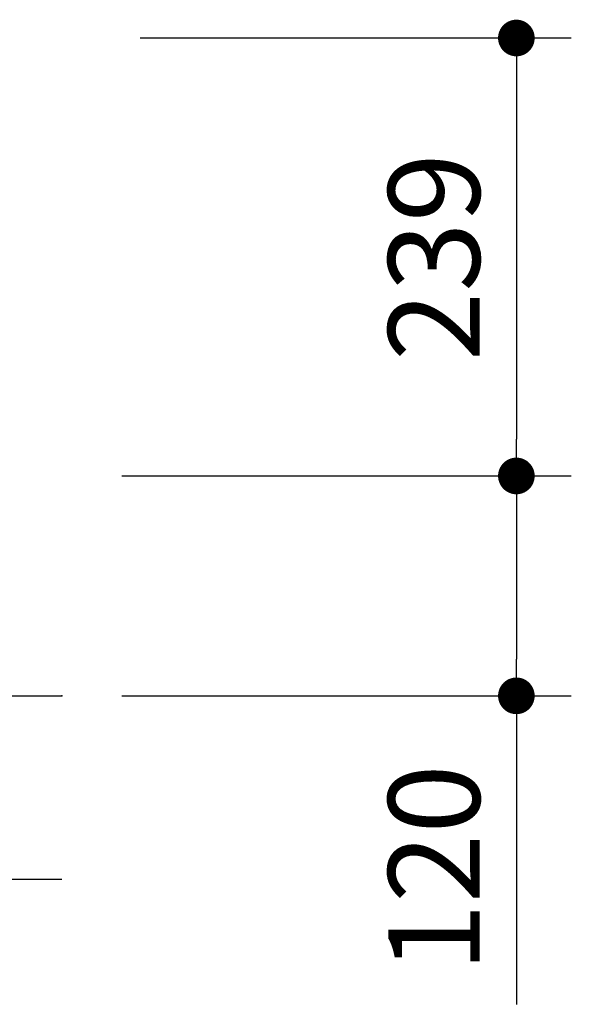
# Model space of a CAD drawing. Extents: x 34908 to 68548, y -1088 to 23109.
# Drawn here: x 50457 to 51211, y 3603 to 4947 of the extents above; entities that cross this region are included whole.
import ezdxf

# ---------------------------------------------------------------- set-up
doc = ezdxf.new("R2010")
doc.units = 0
doc.header["$LTSCALE"] = 50
doc.header["$MEASUREMENT"] = 0
doc.layers.get('Defpoints').update_dxf_attribs({"linetype": 'CONTINUOUS'})
doc.layers.add('_0-4_SCALE', color=7, linetype='CONTINUOUS')
doc.layers.add('_0-a_KISO', color=7, linetype='CONTINUOUS')
doc.layers.add('寸法線', color=2, linetype='CONTINUOUS', lineweight=9)
doc.layers.add('躯体', color=8, linetype='CONTINUOUS', lineweight=13)
doc.styles.get("Standard").update_dxf_attribs({"font": 'txt', "bigfont": 'bigfont.shx'})
doc.dimstyles.new('寸法1', dxfattribs={"dimscale": 50, "dimtxt": 2.5, "dimasz": 1, "dimexe": 1.5, "dimexo": 2.54, "dimgap": 1, "dimtad": 1, "dimdec": 0, "dimzin": 0, "dimdsep": 46, "dimtxsty": 'STANDARD', "dimblk": 'DOT', "dimcen": 0.09, "dimadec": 0, "dimazin": 0, "dimtfac": 1, "dimtdec": 0, "dimtmove": 0, "dimatfit": 2, "dimldrblk": 'OPEN30', "dimfxl": 1, "dimtvp": 1, "dimtolj": 1, "dimtzin": 0, "dimarcsym": 0})

# ---------------------------------------------------------------- blocks, each defined once
blk = doc.blocks.new('_Dot')
at = {"layer": '躯体', "color": 0, "linetype": 'Continuous', "lineweight": -2}
blk.add_line((-0.5, 0), (-1, 0), dxfattribs=at)
at = {"layer": '躯体', "color": 0, "linetype": 'Continuous', "const_width": 0.5}
blk.add_lwpolyline([(-0.25, 0, 1), (0.25, 0, 1)], format="xyb", close=True, dxfattribs=at)
blk = doc.blocks.new('*D228')
at = {"layer": 'Defpoints', "color": 0, "linetype": 'Continuous'}
for p in [(50494.9, 4921.6), (50494.9, 4324.1), (51135.5, 4324.1)]:
    blk.add_point(p, dxfattribs=at)
at = {"layer": '寸法線', "color": 0, "lineweight": -2}
for p, q in [((50621.9, 4921.6), (51210.5, 4921.6)), ((51135.5, 4871.6), (51135.5, 4374.1)), ((50621.9, 4324.1), (51210.5, 4324.1))]:
    blk.add_line(p, q, dxfattribs=at)
at = {"layer": '寸法線', "color": 0, "linetype": 'ByBlock', "lineweight": -2, "xscale": 50, "yscale": 50, "zscale": 50}
for p, rotation in [((51135.5, 4921.6), 90), ((51135.5, 4324.1), 270)]:
    blk.add_blockref('_Dot', p, dxfattribs=dict(at, rotation=rotation))
at = {"layer": '寸法線', "color": 0, "linetype": 'Continuous', "insert": (51023, 4622.8), "char_height": 125, "attachment_point": 5, "rotation": 90}
blk.add_mtext('\\A1;239', dxfattribs=at)
blk = doc.blocks.new('_Open30')
at = {"layer": '躯体', "color": 0, "linetype": 'Continuous', "lineweight": -2}
for p, q in [((-1, 0.268), (0, 0)), ((0, 0), (-1, -0.268)), ((0, 0), (-1, 0))]:
    blk.add_line(p, q, dxfattribs=at)
blk = doc.blocks.new('*D229')
at = {"layer": 'Defpoints', "color": 0, "linetype": 'Continuous'}
for p in [(50469.9, 4324.1), (50469.9, 4024.1), (51135.5, 4024.1)]:
    blk.add_point(p, dxfattribs=at)
at = {"layer": '寸法線', "color": 0, "lineweight": -2}
for p, q in [((50596.9, 4324.1), (51210.5, 4324.1)), ((51135.5, 4274.1), (51135.5, 4074.1)), ((50596.9, 4024.1), (51210.5, 4024.1)), ((51135.5, 4024.1), (51135.5, 3603.2))]:
    blk.add_line(p, q, dxfattribs=at)
at = {"layer": '寸法線', "color": 0, "linetype": 'ByBlock', "lineweight": -2, "xscale": 50, "yscale": 50, "zscale": 50}
for p, rotation in [((51135.5, 4324.1), 90), ((51135.5, 4024.1), 270)]:
    blk.add_blockref('_Dot', p, dxfattribs=dict(at, rotation=rotation))
at = {"layer": '寸法線', "color": 0, "linetype": 'Continuous', "insert": (51023, 3788.7), "char_height": 125, "attachment_point": 5, "rotation": 90}
blk.add_mtext('\\A1;120', dxfattribs=at)

msp = doc.modelspace()

# ---------------------------------------------------------------- linework, layer by layer
at = {"layer": '_0-4_SCALE', "color": 7}
msp.add_point((50514.9, 4024.1), dxfattribs=at)
at = {"layer": '_0-a_KISO', "color": 2, "linetype": 'Continuous'}
for p, q in [((49384.9, 4024.1), (50514.9, 4024.1)), ((49384.9, 3774.1), (50514.9, 3774.1))]:
    msp.add_line(p, q, dxfattribs=at)

# ---------------------------------------------------------------- dimensions: what is measured, and where the dimension line sits
at = {"layer": '寸法線'}
for base, p1, p2, picture, middle in [((51135.5, 4324.1), (50494.9, 4921.6), (50494.9, 4324.1), '*D228', (51023, 4622.8)), ((51135.5, 4024.1), (50469.9, 4324.1), (50469.9, 4024.1), '*D229', (51023, 3788.7))]:
    dim = msp.add_linear_dim(base=base, p1=p1, p2=p2, angle=90, dimstyle='寸法1', override={"dimlfac": 0.4, "dimtxsty": 'STANDARD', "dimldrblk": 'Open30'}, dxfattribs=at)
    dim.commit()
    dim.dimension.update_dxf_attribs({"geometry": picture, "text_midpoint": middle})

doc.saveas('drawing.dxf')
